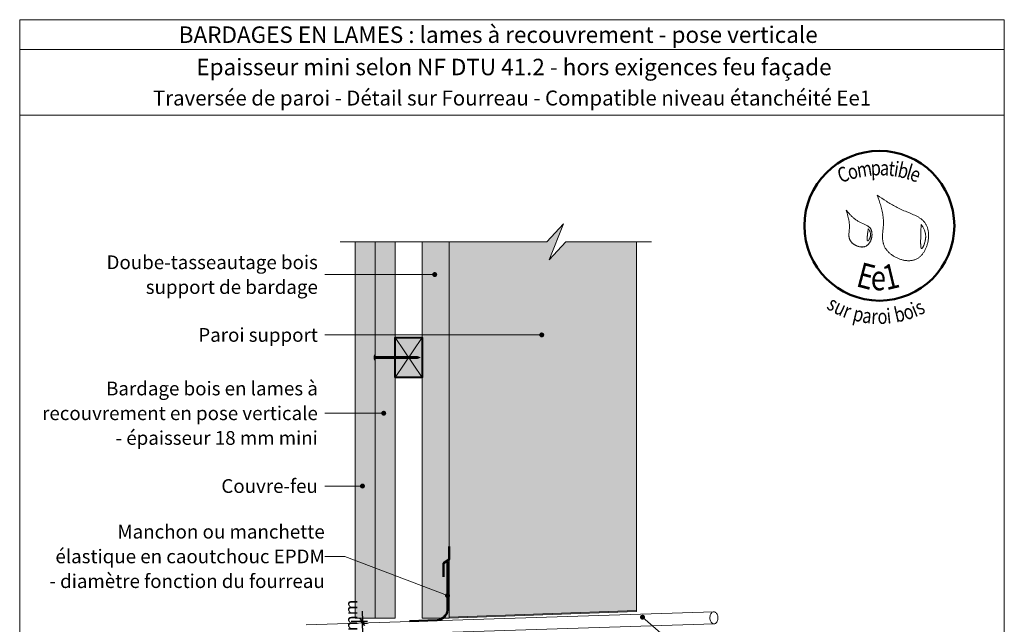
# Model space of a CAD drawing. Units: millimetres. Extents: x 474 to 868, y -3174 to -2632.
# Drawn here: x 474 to 868, y -2874 to -2632 of the extents above; entities that cross this region are included whole.
import ezdxf

# ---------------------------------------------------------------- set-up
doc = ezdxf.new("R2010")
doc.units = ezdxf.units.MM
doc.header["$LTSCALE"] = 2
doc.layers.add('Ech.1_5', color=7, linetype='Continuous')
doc.styles.add('arial-', font='txt', dxfattribs={"height": 1})
doc.styles.add('arial-b', font='arialbd.ttf', dxfattribs={"height": 1})
doc.styles.add('arial-z', font='arial.ttf')
doc.styles.add('tahoma-b', font='tahomabd.ttf', dxfattribs={"height": 1})
doc.dimstyles.get("Standard").update_dxf_attribs({"dimtxt": 0.18, "dimasz": 0.18, "dimexe": 0.18, "dimexo": 0.0625, "dimgap": 0.09, "dimtad": 0, "dimtih": 1, "dimtoh": 1, "dimdec": 4, "dimzin": 0, "dimdsep": 46, "dimtxsty": 'Standard', "dimcen": 0.09, "dimadec": 0, "dimazin": 0, "dimtfac": 1, "dimtdec": 4, "dimtofl": 0, "dimtmove": 0, "dimatfit": 3, "dimfxl": 1, "dimtolj": 1, "dimtzin": 0, "dimarcsym": 0})

# ---------------------------------------------------------------- blocks, each defined once
blk = doc.blocks.new('cw-line-extremity4')
at = {"lineweight": 5}
h = blk.add_hatch(color=0, dxfattribs=at)
edge = h.paths.add_edge_path()
edge.add_arc((0, 0), 1, 0, 360)
blk = doc.blocks.new('cw-dimension-symbol2')
at = {"color": 0, "lineweight": -2}
for p, q in [((-1, 0), (1, 0)), ((-0.5, -0.5), (0.5, 0.5))]:
    blk.add_line(p, q, dxfattribs=at)
blk = doc.blocks.new('*D70')
at = {"layer": 'Defpoints', "color": 0}
for p in [(606.24, -2872.69), (610.73, -2872.69), (610.73, -2873.49)]:
    blk.add_point(p, dxfattribs=at)
at = {"layer": 'Ech.1_5', "color": 0, "lineweight": -2}
for p, q in [((610.73, -2870.69), (610.73, -2868.69)), ((606.24, -2872.69), (612.73, -2872.69)), ((610.73, -2873.49), (610.73, -2872.69)), ((610.73, -2873.49), (612.73, -2873.49)), ((610.73, -2875.49), (610.73, -2877.49))]:
    blk.add_line(p, q, dxfattribs=at)
at = {"layer": 'Ech.1_5', "color": 0, "lineweight": -2, "xscale": 2, "yscale": 2, "zscale": 2}
for p, rotation in [((610.73, -2872.69), 270), ((610.73, -2873.49), 90)]:
    blk.add_blockref('cw-dimension-symbol2', p, dxfattribs=dict(at, rotation=rotation))
at = {"layer": 'Ech.1_5', "color": 190, "lineweight": 20, "insert": (606.23, -2873.09), "char_height": 5, "attachment_point": 5, "rotation": 90, "style": 'arial-z'}
blk.add_mtext('\\A1;2 mm', dxfattribs=at)

msp = doc.modelspace()

# ---------------------------------------------------------------- hatches: boundary and pattern name
at = {"layer": 'Ech.1_5', "lineweight": 5, "true_color": 0xe9ddf7, "transparency": 33554687}
msp.add_hatch(color=254, dxfattribs=at).paths.add_polyline_path([(692.1, -2720.89), (685.5, -2728.08), (691.15, -2713.7), (684.55, -2720.89), (645.45, -2720.89), (645.45, -2871.59), (720.45, -2868.89), (720.45, -2720.89)])
at = {"layer": 'Ech.1_5', "lineweight": 20, "true_color": 0xa65353, "transparency": 33554687}
msp.add_hatch(color=15, dxfattribs=at).paths.add_polyline_path([(615.83, -2871.59), (615.83, -2720.89), (607.81, -2720.89), (607.81, -2871.59)])
at = {"layer": 'Ech.1_5', "lineweight": 20, "true_color": 0x804040, "transparency": 33554687}
msp.add_hatch(color=17, dxfattribs=at).paths.add_polyline_path([(623.85, -2871.59), (623.83, -2720.89), (615.83, -2720.89), (615.83, -2871.59)])
at = {"layer": 'Ech.1_5', "lineweight": 20, "true_color": 0x916a48, "transparency": 33554687}
for points in [[(645.45, -2871.59), (645.45, -2720.89), (634.65, -2720.89), (634.65, -2871.59)], [(623.85, -2775.19), (623.85, -2759.19), (634.65, -2759.19), (634.65, -2775.19)]]:
    msp.add_hatch(color=35, dxfattribs=at).paths.add_polyline_path(points)
at = {"layer": 'Ech.1_5', "lineweight": 5, "transparency": 33554687}
h = msp.add_hatch(color=252, dxfattribs=at)
edge = h.paths.add_edge_path()
edge.add_line((615.49, -2766.18), (615.49, -2768.2))
edge.add_arc((620.51, -2767.19), 5.13, 168.6633, 191.3367, ccw=False)
for points in [[(615.61, -2766.18), (615.61, -2766.51), (615.61, -2767.86), (615.61, -2768.2), (615.49, -2768.2), (615.49, -2766.18)], [(616.53, -2766.74), (615.83, -2766.74, -0.414214), (615.61, -2766.51), (615.61, -2767.86, -0.414214), (615.83, -2767.64), (616.53, -2767.64)], [(616.53, -2766.74), (616.86, -2766.74), (616.86, -2767.64), (616.53, -2767.64)], [(616.86, -2766.74), (617.2, -2766.74), (617.2, -2767.64), (616.86, -2767.64)], [(617.2, -2766.74), (617.53, -2766.74), (617.53, -2767.64), (617.2, -2767.64)], [(617.53, -2766.74), (617.86, -2766.74), (617.86, -2767.64), (617.53, -2767.64)], [(617.86, -2766.74), (618.2, -2766.74), (618.2, -2767.64), (617.86, -2767.64)], [(618.2, -2766.74), (618.53, -2766.74), (618.53, -2767.64), (618.2, -2767.64)], [(618.53, -2766.74), (618.86, -2766.74), (618.86, -2767.64), (618.53, -2767.64)], [(618.86, -2766.74), (619.2, -2766.74), (619.2, -2767.64), (618.86, -2767.64)], [(619.2, -2766.74), (619.53, -2766.74), (619.53, -2767.64), (619.2, -2767.64)], [(619.53, -2766.74), (619.86, -2766.74), (619.86, -2767.64), (619.53, -2767.64)], [(619.86, -2766.74), (620.2, -2766.74), (620.2, -2767.64), (619.86, -2767.64)], [(620.2, -2766.74), (620.53, -2766.74), (620.53, -2767.64), (620.2, -2767.64)], [(620.53, -2766.74), (620.86, -2766.74), (620.86, -2767.64), (620.53, -2767.64)], [(620.86, -2766.74), (621.2, -2766.74), (621.2, -2767.64), (620.86, -2767.64)], [(621.2, -2766.74), (621.53, -2766.74), (621.53, -2767.64), (621.2, -2767.64)], [(621.53, -2766.74), (621.86, -2766.74), (621.86, -2767.64), (621.53, -2767.64)], [(621.86, -2766.74), (622.2, -2766.74), (622.2, -2767.64), (621.86, -2767.64)], [(622.2, -2766.74), (622.53, -2766.74), (622.53, -2767.64), (622.2, -2767.64)], [(622.53, -2766.74), (622.86, -2766.74), (622.86, -2767.64), (622.53, -2767.64)], [(622.86, -2766.74), (623.2, -2766.74), (623.2, -2767.64), (622.86, -2767.64)], [(623.2, -2766.74), (623.53, -2766.74), (623.53, -2767.64), (623.2, -2767.64)], [(623.53, -2766.74), (623.86, -2766.74), (623.86, -2767.64), (623.53, -2767.64)], [(623.86, -2766.74), (624.2, -2766.74), (624.2, -2767.64), (623.86, -2767.64)], [(624.2, -2766.74), (624.53, -2766.74), (624.53, -2767.64), (624.2, -2767.64)], [(624.53, -2766.74), (624.86, -2766.74), (624.86, -2767.64), (624.53, -2767.64)], [(624.86, -2766.74), (625.2, -2766.74), (625.2, -2767.64), (624.86, -2767.64)], [(625.2, -2766.74), (625.53, -2766.74), (625.53, -2767.64), (625.2, -2767.64)], [(625.53, -2766.74), (625.86, -2766.74), (625.86, -2767.64), (625.53, -2767.64)], [(625.86, -2766.74), (626.2, -2766.74), (626.2, -2767.64), (625.86, -2767.64)], [(626.2, -2766.74), (626.53, -2766.74), (626.53, -2767.64), (626.2, -2767.64)], [(626.53, -2766.74), (626.86, -2766.74), (626.86, -2767.64), (626.53, -2767.64)], [(626.86, -2766.74), (627.2, -2766.74), (627.2, -2767.64), (626.86, -2767.64)], [(627.2, -2766.74), (627.53, -2766.74), (627.53, -2767.64), (627.2, -2767.64)], [(627.53, -2766.74), (627.86, -2766.74), (627.86, -2767.64), (627.53, -2767.64)], [(627.86, -2766.74), (628.2, -2766.74), (628.2, -2767.64), (627.86, -2767.64)], [(628.2, -2766.74), (628.53, -2766.74), (628.53, -2767.64), (628.2, -2767.64)], [(628.53, -2766.74), (628.86, -2766.74), (628.86, -2767.64), (628.53, -2767.64)], [(628.86, -2766.74), (629.2, -2766.74), (629.2, -2767.64), (628.86, -2767.64)], [(629.2, -2766.74), (629.53, -2766.74), (629.53, -2767.64), (629.2, -2767.64)], [(629.53, -2766.74), (629.86, -2766.74), (629.86, -2767.64), (629.53, -2767.64)], [(629.86, -2766.74), (630.2, -2766.74), (630.2, -2767.64), (629.86, -2767.64)], [(630.2, -2766.74), (630.53, -2766.74), (630.53, -2767.64), (630.2, -2767.64)], [(630.53, -2766.74), (630.86, -2766.74), (630.86, -2767.64), (630.53, -2767.64)], [(630.86, -2766.74), (631.2, -2766.74), (631.2, -2767.64), (630.86, -2767.64)], [(631.2, -2766.74), (631.53, -2766.74), (631.53, -2767.64), (631.2, -2767.64)], [(631.53, -2766.74), (631.86, -2766.74), (631.86, -2767.64), (631.53, -2767.64)], [(631.86, -2766.74), (632.2, -2766.74), (632.2, -2767.64), (631.86, -2767.64)], [(632.74, -2767.64), (632.2, -2767.64), (632.2, -2766.74), (632.74, -2766.74, 0.351359)], [(633.81, -2767.19), (632.74, -2767.64, -0.351359), (632.74, -2766.74)]]:
    msp.add_hatch(color=252, dxfattribs=at).paths.add_polyline_path(points)

# ---------------------------------------------------------------- linework, layer by layer
at = {"layer": 'Ech.1_5', "color": 190, "lineweight": 20}
for p, q in [((867.57, -2643.94), (473.57, -2643.94)), ((720.45, -2837.04), (720.45, -2720.89)), ((751.33, -2869.03), (588.14, -2874.21)), ((751.45, -2873.83), (588.14, -2879.01))]:
    msp.add_line(p, q, dxfattribs=at)
at = {"layer": 'Ech.1_5', "color": 190, "lineweight": 9}
for p, q in [((615.49, -2768.2), (615.49, -2766.18)), ((615.61, -2766.18), (615.49, -2766.18)), ((615.61, -2768.2), (615.49, -2768.2)), ((615.61, -2766.18), (615.61, -2766.51)), ((615.61, -2767.86), (615.61, -2766.51)), ((615.61, -2768.2), (615.61, -2767.86)), ((632.74, -2766.74), (615.83, -2766.74)), ((632.74, -2767.64), (615.83, -2767.64)), ((616.53, -2767.64), (616.53, -2766.74)), ((616.86, -2767.64), (616.86, -2766.74)), ((617.2, -2767.64), (617.2, -2766.74)), ((617.53, -2767.64), (617.53, -2766.74)), ((617.86, -2767.64), (617.86, -2766.74)), ((618.2, -2767.64), (618.2, -2766.74)), ((618.53, -2767.64), (618.53, -2766.74)), ((618.86, -2767.64), (618.86, -2766.74)), ((619.2, -2767.64), (619.2, -2766.74)), ((619.53, -2767.64), (619.53, -2766.74)), ((619.86, -2767.64), (619.86, -2766.74)), ((620.2, -2767.64), (620.2, -2766.74)), ((620.53, -2767.64), (620.53, -2766.74)), ((620.86, -2767.64), (620.86, -2766.74)), ((621.2, -2767.64), (621.2, -2766.74)), ((621.53, -2767.64), (621.53, -2766.74)), ((621.53, -2767.64), (621.53, -2766.74)), ((621.86, -2767.64), (621.86, -2766.74)), ((622.2, -2767.64), (622.2, -2766.74)), ((622.53, -2767.64), (622.53, -2766.74)), ((622.86, -2767.64), (622.86, -2766.74)), ((623.2, -2767.64), (623.2, -2766.74)), ((623.53, -2767.64), (623.53, -2766.74)), ((623.86, -2767.64), (623.86, -2766.74)), ((624.2, -2767.64), (624.2, -2766.74)), ((624.53, -2767.64), (624.53, -2766.74)), ((624.86, -2767.64), (624.86, -2766.74)), ((625.2, -2767.64), (625.2, -2766.74)), ((625.53, -2767.64), (625.53, -2766.74)), ((625.86, -2767.64), (625.86, -2766.74)), ((626.2, -2767.64), (626.2, -2766.74)), ((626.53, -2767.64), (626.53, -2766.74)), ((626.86, -2767.64), (626.86, -2766.74)), ((627.2, -2767.64), (627.2, -2766.74)), ((627.53, -2767.64), (627.53, -2766.74)), ((627.86, -2767.64), (627.86, -2766.74)), ((628.2, -2767.64), (628.2, -2766.74)), ((628.53, -2767.64), (628.53, -2766.74)), ((628.86, -2767.64), (628.86, -2766.74)), ((629.2, -2767.64), (629.2, -2766.74)), ((629.53, -2767.64), (629.53, -2766.74)), ((629.86, -2767.64), (629.86, -2766.74)), ((630.2, -2767.64), (630.2, -2766.74)), ((630.53, -2767.64), (630.53, -2766.74)), ((630.86, -2767.64), (630.86, -2766.74)), ((631.2, -2767.64), (631.2, -2766.74)), ((631.53, -2767.64), (631.53, -2766.74)), ((631.86, -2767.64), (631.86, -2766.74)), ((632.2, -2767.64), (632.2, -2766.74)), ((633.81, -2767.19), (632.74, -2766.74)), ((633.81, -2767.19), (632.74, -2767.64))]:
    msp.add_line(p, q, dxfattribs=at)
at = {"layer": 'Ech.1_5', "color": 190, "lineweight": 20}
for points in [[(867.57, -2670.15), (473.57, -2670.15), (473.57, -2631.94), (867.57, -2631.94), (867.57, -2670.15)], [(867.57, -3173.94), (867.57, -2631.94), (473.57, -2631.94), (473.57, -3173.94), (867.57, -3173.94)], [(601.81, -2720.89), (684.55, -2720.89), (691.15, -2713.7), (685.5, -2728.08), (692.1, -2720.89), (726.45, -2720.89)], [(692.1, -2720.89), (685.5, -2728.08), (691.15, -2713.7), (684.55, -2720.89), (645.45, -2720.89), (645.45, -2871.14), (720.45, -2868.44), (720.45, -2720.89), (692.1, -2720.89)], [(692.1, -2720.89), (685.5, -2728.08), (691.15, -2713.7), (684.55, -2720.89), (645.45, -2720.89), (645.45, -2871.59), (720.45, -2868.89), (720.45, -2720.89), (692.1, -2720.89)], [(692.1, -2720.89), (685.5, -2728.08), (691.15, -2713.7), (684.55, -2720.89), (645.45, -2720.89), (645.45, -2871.59), (720.45, -2868.89), (720.45, -2720.89), (692.1, -2720.89)], [(645.45, -2871.59), (645.45, -2720.89), (634.65, -2720.89), (634.65, -2871.59), (645.45, -2871.59)], [(639.65, -2733.98), (603.63, -2733.98), (595.63, -2733.98)], [(682.48, -2758.15), (603.63, -2758.15), (595.63, -2758.15)], [(623.85, -2775.19), (623.85, -2759.19), (634.65, -2759.19), (634.65, -2775.19), (623.85, -2775.19)], [(634.65, -2775.19), (623.85, -2759.19), (634.65, -2759.19), (623.85, -2775.19)], [(619.24, -2789.5), (603.63, -2789.5), (595.63, -2789.5)], [(610.73, -2818.65), (603.63, -2818.65), (595.63, -2818.65)], [(644.77, -2862.52), (603.63, -2846.82), (595.63, -2846.82)], [(722.79, -2871.17), (749.89, -2894.8), (757.89, -2894.8)], [(751.29, -2869.02), (751.04, -2869.06), (750.79, -2869.15), (750.56, -2869.3), (750.35, -2869.51), (750.17, -2869.76), (750.01, -2870.05), (749.89, -2870.38), (749.8, -2870.73), (749.75, -2871.1), (749.75, -2871.47), (749.78, -2871.85), (749.85, -2872.21), (749.96, -2872.56), (750.1, -2872.88), (750.28, -2873.16), (750.48, -2873.4), (750.7, -2873.59), (750.94, -2873.73), (751.19, -2873.81), (751.45, -2873.83)], [(751.45, -2873.83), (751.7, -2873.79), (751.94, -2873.69), (752.17, -2873.54), (752.38, -2873.34), (752.57, -2873.09), (752.73, -2872.79), (752.85, -2872.47), (752.94, -2872.12), (752.98, -2871.75), (752.99, -2871.37), (752.96, -2871), (752.89, -2870.63), (752.78, -2870.29), (752.64, -2869.97), (752.46, -2869.69), (752.26, -2869.45), (752.04, -2869.26), (751.8, -2869.12), (751.55, -2869.04), (751.29, -2869.02)]]:
    msp.add_lwpolyline(points, dxfattribs=at)
at = {"layer": 'Ech.1_5', "color": 154, "lineweight": 20, "true_color": 0x0052a4}
for points in [[(816.73, -2702.2), (817.1, -2703.27), (817.47, -2704.34), (817.64, -2704.87), (817.82, -2705.41), (817.98, -2705.95), (818.14, -2706.49), (818.29, -2707.03), (818.44, -2707.57), (818.57, -2708.12), (818.69, -2708.67), (818.81, -2709.21), (818.91, -2709.77), (818.99, -2710.32), (819.07, -2710.88), (819.12, -2711.43), (819.15, -2711.71), (819.16, -2712), (819.18, -2712.28), (819.19, -2712.56), (819.19, -2712.85), (819.2, -2713.13), (819.19, -2713.42), (819.18, -2713.7), (819.16, -2714.28), (819.12, -2714.85), (819.07, -2715.43), (818.97, -2716.59), (818.92, -2717.16), (818.88, -2717.74), (818.85, -2718.31), (818.85, -2718.59), (818.84, -2718.87), (818.84, -2719.16), (818.85, -2719.44), (818.87, -2719.71), (818.88, -2719.99), (818.91, -2720.27), (818.95, -2720.54), (818.99, -2720.81), (819.04, -2721.08), (819.1, -2721.35), (819.17, -2721.61), (819.25, -2721.87), (819.34, -2722.13), (819.44, -2722.39), (819.55, -2722.65), (819.67, -2722.9), (819.81, -2723.15), (819.95, -2723.39), (820.11, -2723.63), (820.28, -2723.87), (820.45, -2724.11), (820.64, -2724.34), (820.84, -2724.57), (821.04, -2724.79), (821.25, -2725.01), (821.47, -2725.22), (821.7, -2725.43), (821.94, -2725.63), (822.18, -2725.83), (822.43, -2726.02), (822.69, -2726.2), (822.95, -2726.38), (823.22, -2726.56), (823.49, -2726.73), (823.77, -2726.89), (824.05, -2727.04), (824.34, -2727.19), (824.63, -2727.33), (824.92, -2727.46), (825.22, -2727.59), (825.52, -2727.7), (825.82, -2727.81), (826.12, -2727.92), (826.43, -2728.01), (826.73, -2728.09), (827.04, -2728.17), (827.35, -2728.24), (827.66, -2728.3), (827.97, -2728.34), (828.27, -2728.38), (828.58, -2728.41), (828.89, -2728.43), (829.19, -2728.44), (829.49, -2728.44), (829.79, -2728.43), (830.09, -2728.41), (830.38, -2728.38), (830.67, -2728.33), (830.96, -2728.28), (831.24, -2728.21), (831.52, -2728.14), (831.79, -2728.05), (832.06, -2727.95), (832.32, -2727.83), (832.58, -2727.71), (832.83, -2727.57), (833.07, -2727.42), (833.31, -2727.25), (833.54, -2727.08), (833.77, -2726.9), (833.98, -2726.71), (834.2, -2726.5), (834.4, -2726.29), (834.6, -2726.07), (834.79, -2725.84), (834.98, -2725.6), (835.16, -2725.35), (835.33, -2725.1), (835.5, -2724.84), (835.65, -2724.57), (835.8, -2724.29), (835.95, -2724.01), (836.09, -2723.73), (836.22, -2723.44), (836.34, -2723.14), (836.45, -2722.84), (836.56, -2722.54), (836.66, -2722.24), (836.75, -2721.93), (836.84, -2721.61), (836.92, -2721.3), (836.99, -2720.98), (837.05, -2720.67), (837.11, -2720.35), (837.15, -2720.03), (837.19, -2719.71), (837.22, -2719.39), (837.24, -2719.07), (837.26, -2718.75), (837.27, -2718.43), (837.26, -2718.12), (837.25, -2717.81), (837.24, -2717.5), (837.21, -2717.19), (837.18, -2716.89), (837.13, -2716.59), (837.08, -2716.29), (837.02, -2716), (836.95, -2715.71), (836.87, -2715.43), (836.79, -2715.16), (836.69, -2714.89), (836.58, -2714.62), (836.47, -2714.37), (836.35, -2714.12), (836.22, -2713.88), (836.08, -2713.65), (835.93, -2713.42), (835.77, -2713.2), (835.6, -2712.99), (835.43, -2712.79), (835.25, -2712.59), (835.06, -2712.4), (834.86, -2712.22), (834.66, -2712.04), (834.45, -2711.86), (834.24, -2711.7), (834.02, -2711.53), (833.79, -2711.37), (833.56, -2711.22), (833.32, -2711.07), (833.08, -2710.93), (832.84, -2710.79), (832.59, -2710.65), (832.33, -2710.52), (832.08, -2710.38), (831.82, -2710.26), (831.28, -2710.01), (830.74, -2709.77), (830.2, -2709.54), (829.64, -2709.31), (828.53, -2708.86), (827.97, -2708.64), (827.42, -2708.41), (826.87, -2708.18), (826.33, -2707.94), (825.8, -2707.7), (825.28, -2707.45), (824.76, -2707.19), (824.25, -2706.93), (823.75, -2706.66), (823.26, -2706.38), (822.77, -2706.1), (822.28, -2705.82), (821.8, -2705.53), (821.33, -2705.24), (820.86, -2704.95), (820.39, -2704.65), (819.46, -2704.05), (818.55, -2703.43), (817.64, -2702.82), (816.73, -2702.2)], [(804.35, -2708.22), (804.68, -2709.38), (804.84, -2709.96), (805, -2710.54), (805.14, -2711.13), (805.26, -2711.71), (805.32, -2712.01), (805.37, -2712.3), (805.42, -2712.6), (805.46, -2712.9), (805.5, -2713.2), (805.53, -2713.5), (805.56, -2713.8), (805.58, -2714.1), (805.59, -2714.4), (805.6, -2714.7), (805.59, -2715.01), (805.58, -2715.32), (805.56, -2715.63), (805.54, -2715.94), (805.48, -2716.56), (805.42, -2717.17), (805.4, -2717.48), (805.38, -2717.79), (805.38, -2718.09), (805.38, -2718.39), (805.4, -2718.69), (805.42, -2718.84), (805.44, -2718.98), (805.46, -2719.13), (805.49, -2719.27), (805.52, -2719.41), (805.56, -2719.56), (805.61, -2719.7), (805.66, -2719.83), (805.72, -2719.97), (805.78, -2720.11), (805.85, -2720.24), (805.93, -2720.37), (806.01, -2720.5), (806.1, -2720.63), (806.2, -2720.76), (806.29, -2720.88), (806.4, -2721), (806.51, -2721.12), (806.62, -2721.24), (806.74, -2721.35), (806.87, -2721.47), (806.99, -2721.57), (807.13, -2721.68), (807.26, -2721.78), (807.4, -2721.88), (807.54, -2721.97), (807.69, -2722.07), (807.83, -2722.15), (807.98, -2722.24), (808.14, -2722.32), (808.29, -2722.39), (808.45, -2722.46), (808.61, -2722.53), (808.77, -2722.6), (808.93, -2722.65), (809.09, -2722.71), (809.25, -2722.76), (809.42, -2722.8), (809.58, -2722.84), (809.74, -2722.87), (809.91, -2722.9), (810.07, -2722.92), (810.24, -2722.94), (810.4, -2722.95), (810.56, -2722.96), (810.72, -2722.96), (810.88, -2722.95), (811.04, -2722.94), (811.2, -2722.92), (811.35, -2722.9), (811.51, -2722.87), (811.66, -2722.83), (811.8, -2722.79), (811.95, -2722.73), (812.09, -2722.68), (812.23, -2722.61), (812.36, -2722.54), (812.49, -2722.46), (812.62, -2722.37), (812.75, -2722.28), (812.87, -2722.18), (812.99, -2722.07), (813.1, -2721.96), (813.21, -2721.85), (813.32, -2721.73), (813.42, -2721.6), (813.52, -2721.47), (813.61, -2721.34), (813.7, -2721.2), (813.79, -2721.05), (813.87, -2720.91), (813.95, -2720.76), (814.02, -2720.6), (814.1, -2720.45), (814.16, -2720.29), (814.22, -2720.13), (814.28, -2719.96), (814.34, -2719.8), (814.38, -2719.63), (814.43, -2719.46), (814.47, -2719.3), (814.51, -2719.13), (814.54, -2718.95), (814.56, -2718.78), (814.59, -2718.61), (814.6, -2718.44), (814.62, -2718.27), (814.63, -2718.1), (814.63, -2717.93), (814.63, -2717.76), (814.62, -2717.6), (814.61, -2717.43), (814.6, -2717.27), (814.58, -2717.11), (814.55, -2716.95), (814.52, -2716.79), (814.48, -2716.64), (814.44, -2716.49), (814.4, -2716.34), (814.34, -2716.2), (814.29, -2716.06), (814.23, -2715.93), (814.16, -2715.8), (814.09, -2715.67), (814.01, -2715.55), (813.93, -2715.43), (813.84, -2715.32), (813.75, -2715.21), (813.65, -2715.11), (813.55, -2715.01), (813.44, -2714.91), (813.33, -2714.82), (813.22, -2714.72), (813.1, -2714.64), (812.98, -2714.55), (812.86, -2714.47), (812.61, -2714.32), (812.34, -2714.17), (812.07, -2714.03), (811.79, -2713.89), (811.5, -2713.76), (810.92, -2713.51), (810.33, -2713.26), (810.04, -2713.13), (809.75, -2712.99), (809.47, -2712.86), (809.19, -2712.71), (808.92, -2712.56), (808.66, -2712.39), (808.4, -2712.23), (808.15, -2712.05), (807.91, -2711.87), (807.67, -2711.69), (807.44, -2711.5), (807.21, -2711.3), (806.99, -2711.1), (806.77, -2710.9), (806.55, -2710.69), (806.34, -2710.48), (806.13, -2710.26), (805.93, -2710.04), (805.53, -2709.6), (805.13, -2709.14), (804.35, -2708.22)], [(834.29, -2713.88), (834.27, -2714.41), (834.25, -2714.96), (834.24, -2715.24), (834.23, -2715.52), (834.22, -2715.81), (834.21, -2716.11), (834.2, -2716.42), (834.19, -2716.74), (834.18, -2717.07), (834.17, -2717.42), (834.16, -2717.78), (834.15, -2718.15), (834.14, -2718.34), (834.13, -2718.54), (834.12, -2718.95), (834.11, -2719.37), (834.1, -2719.79), (834.09, -2720.22), (834.09, -2720.65), (834.09, -2721.07), (834.09, -2721.27), (834.09, -2721.47), (834.09, -2721.67), (834.1, -2721.86), (834.11, -2722.04), (834.12, -2722.21), (834.13, -2722.38), (834.14, -2722.54), (834.16, -2722.69), (834.18, -2722.83), (834.2, -2722.97), (834.22, -2723.09), (834.24, -2723.19), (834.27, -2723.29), (834.3, -2723.37), (834.34, -2723.44), (834.37, -2723.5), (834.41, -2723.54), (834.43, -2723.55), (834.46, -2723.56), (834.48, -2723.57), (834.5, -2723.57), (834.53, -2723.56), (834.55, -2723.56), (834.58, -2723.55), (834.61, -2723.53), (834.67, -2723.49), (834.72, -2723.43), (834.79, -2723.36), (834.85, -2723.27), (834.92, -2723.17), (834.98, -2723.06), (835.05, -2722.94), (835.12, -2722.81), (835.19, -2722.67), (835.26, -2722.51), (835.32, -2722.35), (835.39, -2722.19), (835.46, -2722.01), (835.52, -2721.83), (835.59, -2721.65), (835.65, -2721.46), (835.76, -2721.07), (835.87, -2720.68), (835.91, -2720.48), (835.95, -2720.28), (835.99, -2720.08), (836.02, -2719.88), (836.05, -2719.69), (836.07, -2719.5), (836.09, -2719.31), (836.1, -2719.13), (836.11, -2718.95), (836.11, -2718.77), (836.11, -2718.6), (836.1, -2718.42), (836.09, -2718.26), (836.07, -2718.09), (836.05, -2717.92), (836.03, -2717.76), (836, -2717.6), (835.97, -2717.45), (835.93, -2717.29), (835.89, -2717.14), (835.81, -2716.84), (835.71, -2716.55), (835.6, -2716.26), (835.48, -2715.98), (835.35, -2715.71), (835.21, -2715.44), (835.07, -2715.17), (834.92, -2714.91), (834.61, -2714.39), (834.29, -2713.88)], [(813.13, -2715.67), (813.09, -2715.95), (813.04, -2716.22), (813, -2716.51), (812.96, -2716.81), (812.93, -2716.96), (812.91, -2717.12), (812.89, -2717.29), (812.87, -2717.46), (812.85, -2717.64), (812.83, -2717.83), (812.81, -2718.02), (812.78, -2718.23), (812.76, -2718.44), (812.74, -2718.65), (812.71, -2719.08), (812.7, -2719.29), (812.69, -2719.49), (812.69, -2719.68), (812.69, -2719.86), (812.69, -2719.94), (812.7, -2720.02), (812.71, -2720.1), (812.71, -2720.17), (812.72, -2720.23), (812.74, -2720.29), (812.75, -2720.35), (812.77, -2720.39), (812.78, -2720.43), (812.8, -2720.47), (812.83, -2720.49), (812.85, -2720.51), (812.88, -2720.53), (812.91, -2720.53), (812.95, -2720.52), (812.98, -2720.51), (813.02, -2720.49), (813.06, -2720.46), (813.1, -2720.43), (813.14, -2720.39), (813.19, -2720.34), (813.23, -2720.29), (813.28, -2720.23), (813.32, -2720.16), (813.37, -2720.1), (813.42, -2720.02), (813.51, -2719.87), (813.6, -2719.7), (813.69, -2719.51), (813.77, -2719.33), (813.85, -2719.13), (813.91, -2718.94), (813.97, -2718.74), (814.02, -2718.55), (814.05, -2718.37), (814.06, -2718.19), (814.07, -2718.01), (814.07, -2717.85), (814.05, -2717.68), (814.03, -2717.52), (813.99, -2717.36), (813.95, -2717.21), (813.9, -2717.06), (813.84, -2716.91), (813.78, -2716.77), (813.71, -2716.63), (813.64, -2716.49), (813.48, -2716.21), (813.31, -2715.94), (813.13, -2715.67)]]:
    msp.add_lwpolyline(points, dxfattribs=at)
at = {"layer": 'Ech.1_5', "color": 7, "lineweight": 20}
for points in [[(615.83, -2871.59), (615.83, -2720.89), (607.81, -2720.89), (607.81, -2871.59), (615.83, -2871.59)], [(623.85, -2871.59), (623.83, -2720.89), (615.83, -2720.89), (615.83, -2871.59), (623.85, -2871.59)], [(615.83, -2720.89), (615.83, -2871.59), (623.85, -2871.59), (623.83, -2720.89)], [(645.45, -2871.59), (634.65, -2871.59), (634.65, -2720.89)]]:
    msp.add_lwpolyline(points, dxfattribs=at)
at = {"layer": 'Ech.1_5', "color": 5, "lineweight": 40}
msp.add_lwpolyline([(623.85, -2775.19), (623.85, -2759.19), (634.65, -2759.19), (634.65, -2775.19), (623.85, -2775.19)], dxfattribs=at)
at = {"layer": 'Ech.1_5', "color": 7, "lineweight": 9}
for points in [[(615.49, -2766.18), (615.49, -2768.2, -0.099256), (615.49, -2766.18)], [(616.53, -2766.74), (615.83, -2766.74, -0.414214), (615.61, -2766.51), (615.61, -2767.86, -0.414214), (615.83, -2767.64), (616.53, -2767.64), (616.53, -2766.74)], [(632.74, -2767.64), (632.2, -2767.64), (632.2, -2766.74), (632.74, -2766.74, 0.351359), (632.74, -2767.64)], [(633.81, -2767.19), (632.74, -2767.64, -0.351359), (632.74, -2766.74), (633.81, -2767.19)]]:
    msp.add_lwpolyline(points, format="xyb", dxfattribs=at)
for points in [[(615.61, -2766.18), (615.61, -2766.51), (615.61, -2767.86), (615.61, -2768.2), (615.49, -2768.2), (615.49, -2766.18), (615.61, -2766.18)], [(616.53, -2766.74), (616.86, -2766.74), (616.86, -2767.64), (616.53, -2767.64), (616.53, -2766.74)], [(616.86, -2766.74), (617.2, -2766.74), (617.2, -2767.64), (616.86, -2767.64), (616.86, -2766.74)], [(617.2, -2766.74), (617.53, -2766.74), (617.53, -2767.64), (617.2, -2767.64), (617.2, -2766.74)], [(617.53, -2766.74), (617.86, -2766.74), (617.86, -2767.64), (617.53, -2767.64), (617.53, -2766.74)], [(617.86, -2766.74), (618.2, -2766.74), (618.2, -2767.64), (617.86, -2767.64), (617.86, -2766.74)], [(618.2, -2766.74), (618.53, -2766.74), (618.53, -2767.64), (618.2, -2767.64), (618.2, -2766.74)], [(618.53, -2766.74), (618.86, -2766.74), (618.86, -2767.64), (618.53, -2767.64), (618.53, -2766.74)], [(618.86, -2766.74), (619.2, -2766.74), (619.2, -2767.64), (618.86, -2767.64), (618.86, -2766.74)], [(619.2, -2766.74), (619.53, -2766.74), (619.53, -2767.64), (619.2, -2767.64), (619.2, -2766.74)], [(619.53, -2766.74), (619.86, -2766.74), (619.86, -2767.64), (619.53, -2767.64), (619.53, -2766.74)], [(619.86, -2766.74), (620.2, -2766.74), (620.2, -2767.64), (619.86, -2767.64), (619.86, -2766.74)], [(620.2, -2766.74), (620.53, -2766.74), (620.53, -2767.64), (620.2, -2767.64), (620.2, -2766.74)], [(620.53, -2766.74), (620.86, -2766.74), (620.86, -2767.64), (620.53, -2767.64), (620.53, -2766.74)], [(620.86, -2766.74), (621.2, -2766.74), (621.2, -2767.64), (620.86, -2767.64), (620.86, -2766.74)], [(621.2, -2766.74), (621.53, -2766.74), (621.53, -2767.64), (621.2, -2767.64), (621.2, -2766.74)], [(621.53, -2766.74), (621.86, -2766.74), (621.86, -2767.64), (621.53, -2767.64), (621.53, -2766.74)], [(621.86, -2766.74), (622.2, -2766.74), (622.2, -2767.64), (621.86, -2767.64), (621.86, -2766.74)], [(622.2, -2766.74), (622.53, -2766.74), (622.53, -2767.64), (622.2, -2767.64), (622.2, -2766.74)], [(622.53, -2766.74), (622.86, -2766.74), (622.86, -2767.64), (622.53, -2767.64), (622.53, -2766.74)], [(622.86, -2766.74), (623.2, -2766.74), (623.2, -2767.64), (622.86, -2767.64), (622.86, -2766.74)], [(623.2, -2766.74), (623.53, -2766.74), (623.53, -2767.64), (623.2, -2767.64), (623.2, -2766.74)], [(623.53, -2766.74), (623.86, -2766.74), (623.86, -2767.64), (623.53, -2767.64), (623.53, -2766.74)], [(623.86, -2766.74), (624.2, -2766.74), (624.2, -2767.64), (623.86, -2767.64), (623.86, -2766.74)], [(624.2, -2766.74), (624.53, -2766.74), (624.53, -2767.64), (624.2, -2767.64), (624.2, -2766.74)], [(624.53, -2766.74), (624.86, -2766.74), (624.86, -2767.64), (624.53, -2767.64), (624.53, -2766.74)], [(624.86, -2766.74), (625.2, -2766.74), (625.2, -2767.64), (624.86, -2767.64), (624.86, -2766.74)], [(625.2, -2766.74), (625.53, -2766.74), (625.53, -2767.64), (625.2, -2767.64), (625.2, -2766.74)], [(625.53, -2766.74), (625.86, -2766.74), (625.86, -2767.64), (625.53, -2767.64), (625.53, -2766.74)], [(625.86, -2766.74), (626.2, -2766.74), (626.2, -2767.64), (625.86, -2767.64), (625.86, -2766.74)], [(626.2, -2766.74), (626.53, -2766.74), (626.53, -2767.64), (626.2, -2767.64), (626.2, -2766.74)], [(626.53, -2766.74), (626.86, -2766.74), (626.86, -2767.64), (626.53, -2767.64), (626.53, -2766.74)], [(626.86, -2766.74), (627.2, -2766.74), (627.2, -2767.64), (626.86, -2767.64), (626.86, -2766.74)], [(627.2, -2766.74), (627.53, -2766.74), (627.53, -2767.64), (627.2, -2767.64), (627.2, -2766.74)], [(627.53, -2766.74), (627.86, -2766.74), (627.86, -2767.64), (627.53, -2767.64), (627.53, -2766.74)], [(627.86, -2766.74), (628.2, -2766.74), (628.2, -2767.64), (627.86, -2767.64), (627.86, -2766.74)], [(628.2, -2766.74), (628.53, -2766.74), (628.53, -2767.64), (628.2, -2767.64), (628.2, -2766.74)], [(628.53, -2766.74), (628.86, -2766.74), (628.86, -2767.64), (628.53, -2767.64), (628.53, -2766.74)], [(628.86, -2766.74), (629.2, -2766.74), (629.2, -2767.64), (628.86, -2767.64), (628.86, -2766.74)], [(629.2, -2766.74), (629.53, -2766.74), (629.53, -2767.64), (629.2, -2767.64), (629.2, -2766.74)], [(629.53, -2766.74), (629.86, -2766.74), (629.86, -2767.64), (629.53, -2767.64), (629.53, -2766.74)], [(629.86, -2766.74), (630.2, -2766.74), (630.2, -2767.64), (629.86, -2767.64), (629.86, -2766.74)], [(630.2, -2766.74), (630.53, -2766.74), (630.53, -2767.64), (630.2, -2767.64), (630.2, -2766.74)], [(630.53, -2766.74), (630.86, -2766.74), (630.86, -2767.64), (630.53, -2767.64), (630.53, -2766.74)], [(630.86, -2766.74), (631.2, -2766.74), (631.2, -2767.64), (630.86, -2767.64), (630.86, -2766.74)], [(631.2, -2766.74), (631.53, -2766.74), (631.53, -2767.64), (631.2, -2767.64), (631.2, -2766.74)], [(631.53, -2766.74), (631.86, -2766.74), (631.86, -2767.64), (631.53, -2767.64), (631.53, -2766.74)], [(631.86, -2766.74), (632.2, -2766.74), (632.2, -2767.64), (631.86, -2767.64), (631.86, -2766.74)]]:
    msp.add_lwpolyline(points, dxfattribs=at)
at = {"layer": 'Ech.1_5', "color": 202, "lineweight": 50, "true_color": 0x8200c8}
msp.add_lwpolyline([(645.45, -2842.8), (645.45, -2848), (643.18, -2849.57), (643.18, -2854.96)], dxfattribs=at)
msp.add_lwpolyline([(629.52, -2872.8), (640.58, -2872.35, 0.351643), (644.77, -2868.39), (644.77, -2849.05)], format="xyb", dxfattribs=at)
at = {"layer": 'Ech.1_5', "color": 154, "lineweight": 50, "true_color": 0x0052a4}
msp.add_circle((817.57, -2714.44), 30, dxfattribs=at)
at = {"layer": 'Ech.1_5', "color": 190, "lineweight": 9}
for centre, radius, start, end in [((620.51, -2767.19), 5.13, 168.6633, 191.3367), ((615.83, -2766.51), 0.222, 180, 270), ((615.83, -2767.86), 0.222, 90, 180), ((633.31, -2767.19), 0.723, 141.2812, 218.7188)]:
    msp.add_arc(centre, radius, start, end, dxfattribs=at)

# ---------------------------------------------------------------- block references
at = {"layer": 'Ech.1_5', "color": 190, "lineweight": 20}
for p, rotation in [((639.65, -2733.98), 180), ((682.48, -2758.15), 180), ((619.24, -2789.5), 180), ((610.73, -2818.65), 180), ((644.77, -2862.52), 159.1069809056488), ((722.79, -2871.17), 318.9197257538354)]:
    msp.add_blockref('cw-line-extremity4', p, dxfattribs=dict(at, rotation=rotation))

# ---------------------------------------------------------------- texts
at = {"layer": 'Ech.1_5', "color": 190}
for s, style, p in [('BARDAGES EN LAMES : lames à recouvrement - pose verticale', 'arial-b', (537.21, -2641.24)), ('Epaisseur mini selon NF DTU 41.2 - hors exigences feu façade', 'arial-', (544.26, -2654.19))]:
    msp.add_text(s, height=6.6, dxfattribs=dict(at, style=style)).set_placement(p)
at = {"layer": 'Ech.1_5', "color": 154, "true_color": 0x0052a4, "style": 'tahoma-b', "width": 0.8}
for s, height, rotation, p in [('C', 6, 20.6689, (802.16, -2697.44)), ('o', 6, 15.3733, (805.71, -2696.1)), ('m', 6, 8.9757, (809.01, -2695.19)), ('p', 6, 2.5474, (814.24, -2694.37)), ('a', 6, 357.5885, (817.7, -2694.21)), ('t', 6, 353.6092, (821, -2694.35)), ('i', 6, 350.9767, (823.11, -2694.59)), ('b', 6, 347.3646, (824.55, -2694.82)), ('l', 6, 343.7526, (827.93, -2695.57)), ('e', 6, 340.263, (829.34, -2695.98)), ('E', 10, 345.2222, (807.86, -2738.58)), ('1', 10, 13.4889, (820.35, -2740.31)), ('e', 10, 359.2407, (814.1, -2740.23)), ('s', 6, 329.3125, (796.09, -2747.44)), ('u', 6, 334.6276, (798.89, -2749.1)), ('i', 6, 22.6257, (831.82, -2751.14)), ('s', 6, 26.3918, (833.6, -2750.4)), ('r', 6, 339.5479, (802.55, -2750.84)), ('p', 6, 346.736, (806.62, -2752.26)), ('a', 6, 352.3548, (810.48, -2753.17)), ('r', 6, 357.0625, (814.2, -2753.67)), ('o', 6, 1.8613, (816.91, -2753.81)), ('i', 6, 6.083, (820.78, -2753.68)), ('b', 6, 12.694, (824.28, -2753.24)), ('o', 6, 18.404, (828.14, -2752.37))]:
    msp.add_text(s, height=height, rotation=rotation, dxfattribs=at).set_placement(p)
at = {"layer": 'Ech.1_5', "color": 4, "true_color": 0x00ffff, "line_spacing_factor": 1.08}
for s, insert, char_height, width, attachment_point in [('{\\fArial|b0|i0;\\W1.000000;\\H6.000000;\\c16711848;Traversée de paroi - Détail sur Fourreau - Compatible niveau étanchéité Ee1}', (670.57, -2660.3), 6, 388, 2), ('{\\fArial|b0|i0;\\W1.000000;\\H5.500000;\\c16711848;Doube-tasseautage bois support de bardage}', (592.88, -2726.32), 5.5, 90.9348, 3), ('{\\fArial|b0|i0;\\W1.000000;\\H5.500000;\\c16711848;Paroi support}', (592.88, -2755.4), 5.5, 73.4925, 3), ('{\\fArial|b0|i0;\\W1.000000;\\H5.500000;\\c16711848;Bardage bois en lames à recouvrement en pose verticale - épaisseur 18 mm mini}', (592.88, -2776.85), 5.5, 111.8218, 3), ('{\\fArial|b0|i0;\\W1.000000;\\H5.500000;\\c16711848;Couvre-feu}', (592.88, -2815.9), 5.5, 39.3073, 3), ('{\\fArial|b0|i0;\\W1.000000;\\H5.500000;\\c16711848;Manchon ou manchette élastique en caoutchouc EPDM - diamètre fonction du fourreau}', (595.63, -2834.17), 5.5, 111.5279, 3)]:
    msp.add_mtext(s, dxfattribs=dict(at, insert=insert, char_height=char_height, width=width, attachment_point=attachment_point))

# ---------------------------------------------------------------- dimensions: what is measured, and where the dimension line sits
at = {"layer": 'Ech.1_5', "color": 190, "lineweight": 20}
dim = msp.add_linear_dim(base=(610.73, -2872.69), p1=(610.73, -2873.49), p2=(606.24, -2872.69), angle=270, text='2 mm', dimstyle='Standard', override={"dimtxt": 5, "dimasz": 2, "dimexe": 2, "dimexo": 0, "dimgap": 0, "dimdec": 0, "dimlfac": 1, "dimtxsty": 'arial-z', "dimblk": 'cw-dimension-symbol2', "dimclrt": 190, "dimtofl": 1, "dimtmove": 2}, dxfattribs=at)
dim.commit()
dim.dimension.update_dxf_attribs({"geometry": '*D70', "text_midpoint": (606.23, -2873.09), "dimtype": 160, "text_rotation": 90})

doc.saveas('drawing.dxf')
